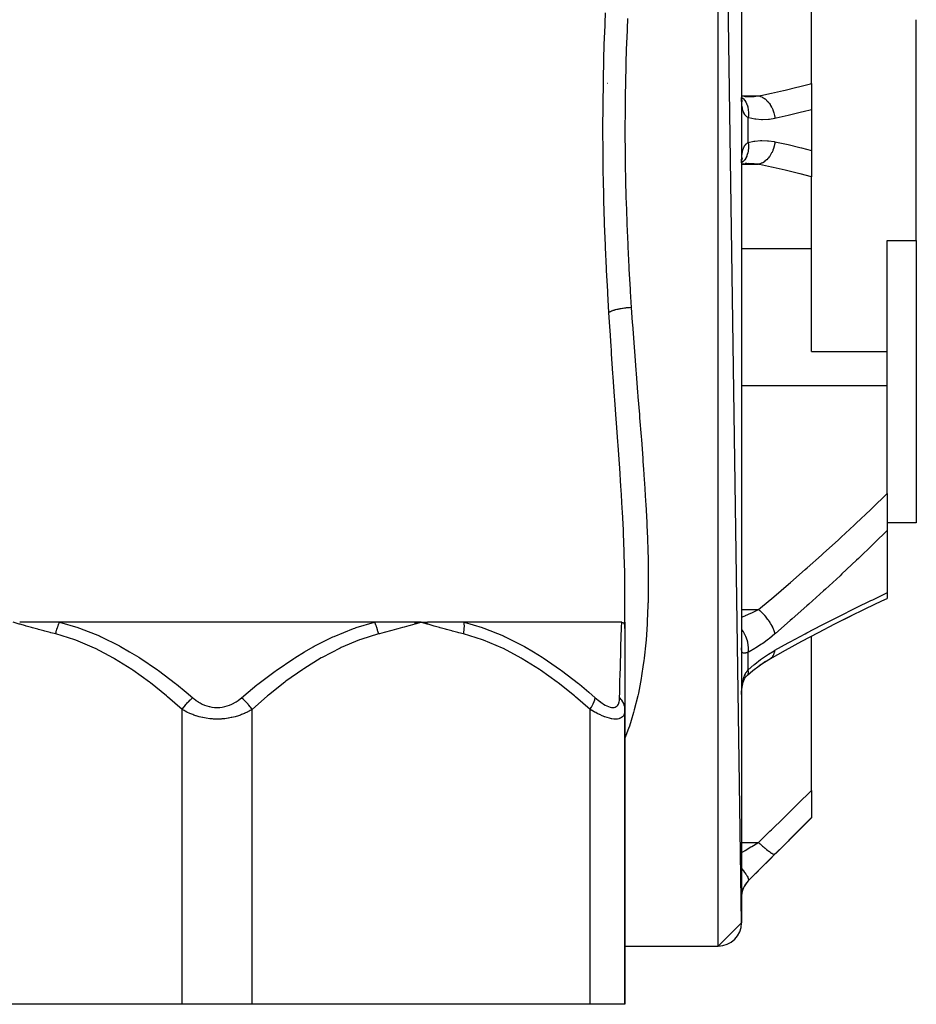
# Model space of a CAD drawing. Units: millimetres. Extents: x -288 to 478, y -318 to 318.
# Drawn here: x -17 to 60, y -318 to -234 of the extents above; entities that cross this region are included whole.
import ezdxf

# ---------------------------------------------------------------- set-up
doc = ezdxf.new("R2010")
doc.units = ezdxf.units.MM
doc.linetypes.add('DASHED', pattern=[9.652, 8.128, -1.524])
doc.layers.add('nevidi', color=4, linetype='DASHED')

msp = doc.modelspace()

# ---------------------------------------------------------------- linework, layer by layer
at = {"color": 2}
for p, q in [((45, -311), (43, -173)), ((45, -175), (45, -311)), ((51, -238.997), (51, -232.843)), ((60, -252.472), (60, -233.528)), ((33.519, -239), (33.503, -239)), ((50.991, -239), (50.988, -239)), ((51, -238.997), (51, -241.259)), ((45.046, -240.101), (45.001, -240.092)), ((45.453, -240.132), (45.001, -240.096)), ((45.035, -240.493), (45.008, -240.333)), ((45.027, -240.41), (45.018, -240.395)), ((45.06, -240.502), (45.023, -240.423)), ((45.073, -240.583), (45.031, -240.454)), ((45.315, -240.126), (45.445, -240.127)), ((51, -241.259), (51, -244.741)), ((51, -244.741), (51, -247.003)), ((45.007, -245.67), (45.009, -245.661)), ((45.01, -245.62), (45.011, -245.617)), ((45.018, -245.605), (45.027, -245.591)), ((45.023, -245.577), (45.059, -245.5)), ((45.001, -245.901), (45.214, -245.854)), ((45.032, -245.901), (45.455, -245.868)), ((51, -253.157), (51, -247.003)), ((57.5, -252.472), (60, -252.472)), ((57.5, -261.985), (57.5, -252.472)), ((60, -252.472), (60, -276.694)), ((51, -261.985), (51, -253.157)), ((51, -261.985), (57.5, -261.985)), ((57.5, -264.906), (57.5, -261.985)), ((57.5, -274.188), (57.5, -264.906)), ((57.5, -274.188), (57.5, -277.35)), ((60, -276.694), (57.5, -276.694)), ((57.5, -277.35), (57.5, -282.703)), ((35, -285.229), (35, -282.799)), ((35, -285.765), (35, -282.799)), ((57.5, -282.703), (57.5, -283.178)), ((57.5, -282.964), (57.5, -282.966)), ((57.5, -283.132), (57.5, -283.154)), ((53.017, -285.365), (54.415, -284.662)), ((13.52, -285.229), (-13.519, -285.229)), ((16.941, -285.24), (17.5, -285.229)), ((16.944, -285.252), (17.5, -285.229)), ((16.947, -285.263), (17.5, -285.229)), ((16.95, -285.275), (17.5, -285.229)), ((16.953, -285.287), (17.5, -285.229)), ((16.956, -285.299), (17.5, -285.229)), ((16.958, -285.311), (17.5, -285.229)), ((16.961, -285.323), (17.5, -285.229)), ((16.964, -285.334), (17.5, -285.229)), ((16.967, -285.346), (17.5, -285.229)), ((16.969, -285.358), (17.5, -285.229)), ((16.972, -285.37), (17.5, -285.229)), ((18.054, -285.24), (17.5, -285.229)), ((18.052, -285.251), (17.5, -285.229)), ((18.05, -285.263), (17.5, -285.229)), ((18.047, -285.275), (17.5, -285.229)), ((18.045, -285.287), (17.5, -285.229)), ((18.043, -285.298), (17.5, -285.229)), ((18.041, -285.31), (17.5, -285.229)), ((18.038, -285.322), (17.5, -285.229)), ((18.036, -285.334), (17.5, -285.229)), ((18.034, -285.345), (17.5, -285.229)), ((18.031, -285.357), (17.5, -285.229)), ((18.029, -285.369), (17.5, -285.229)), ((34.719, -285.229), (21.199, -285.229)), ((35, -285.229), (35, -285.765)), ((53.021, -285.364), (54.278, -284.731)), ((35, -285.765), (35, -292.701)), ((51.608, -286.095), (51.614, -286.091)), ((51, -299.659), (51, -286.417)), ((45.525, -289.745), (45.534, -289.734)), ((45.466, -289.796), (45.469, -289.794)), ((45.001, -291.431), (45.002, -291.4)), ((35, -292.701), (35, -318)), ((35, -318), (35, -292.701)), ((51, -299.659), (51, -301.974)), ((45.586, -307.414), (51, -302)), ((45.586, -307.414), (51, -302)), ((51, -301.974), (51, -302)), ((45, -311), (43, -313)), ((35, -313), (43, -313)), ((35, -313), (43, -313)), ((-3, -318), (-32, -318)), ((3, -318), (-3, -318)), ((32, -318), (3, -318)), ((35, -318), (32, -318))]:
    msp.add_line(p, q, dxfattribs=at)
for points in [[(45.025, -240.502), (45.009, -240.319), (45.001, -240.189)], [(45.026, -240.442), (45.031, -240.454), (45.017, -240.403)], [(45.001, -245.811), (45.009, -245.683), (45.025, -245.501)], [(45.013, -245.634), (45.035, -245.51), (45.067, -245.36)], [(45.025, -245.567), (45.03, -245.547), (45.072, -245.419)], [(45.001, -245.907), (45.048, -245.898), (45.616, -245.836)], [(45.445, -245.873), (45.405, -245.873), (45.316, -245.874)], [(54.274, -284.733), (55.664, -284.051), (57.044, -283.391), (57.5, -283.177)], [(47.46, -288.347), (48.767, -287.62), (50.191, -286.846), (51.608, -286.095), (53.016, -285.367), (54.415, -284.661)], [(-13.519, -285.229), (-13.557, -285.229), (-14.061, -285.229), (-14.142, -285.229), (-14.644, -285.229), (-14.725, -285.229), (-15.224, -285.229), (-15.304, -285.229), (-15.8, -285.229), (-15.88, -285.229), (-16.372, -285.229), (-16.451, -285.229), (-16.938, -285.229)], [(17.5, -285.229), (17.43, -285.229), (16.939, -285.229), (16.867, -285.229), (16.373, -285.229), (16.301, -285.229), (15.801, -285.229), (15.728, -285.229), (15.225, -285.229), (15.152, -285.229), (14.645, -285.229), (14.572, -285.229), (14.062, -285.229), (13.988, -285.229), (13.52, -285.229)], [(21.199, -285.229), (21.163, -285.229), (20.724, -285.229), (20.652, -285.229), (20.205, -285.229), (20.133, -285.229), (19.679, -285.229), (19.605, -285.229), (19.145, -285.229), (19.07, -285.229), (18.604, -285.229), (18.528, -285.229), (18.056, -285.229)], [(34.719, -285.229), (34.723, -285.23), (34.749, -285.231), (34.8, -285.243), (34.819, -285.251), (34.863, -285.279), (34.9, -285.318), (34.915, -285.338), (34.945, -285.398), (34.954, -285.419), (34.957, -285.428), (34.981, -285.521), (34.99, -285.582), (34.996, -285.644), (35, -285.765)], [(45.501, -289.766), (45.979, -289.364), (46.52, -288.948), (47.067, -288.569)], [(46.521, -288.947), (46.972, -288.641), (47.498, -288.323)], [(47.46, -288.347), (47.472, -288.34), (47.493, -288.326), (47.498, -288.323)], [(45.34, -289.947), (45.379, -289.897), (45.46, -289.807), (45.534, -289.734)], [(45.006, -291.236), (45.009, -291.187), (45.025, -290.999), (45.047, -290.815), (45.074, -290.636), (45.107, -290.464)], [(45.073, -290.636), (45.105, -290.504), (45.148, -290.354), (45.197, -290.212), (45.252, -290.077)], [(45.197, -290.211), (45.227, -290.145), (45.289, -290.03), (45.356, -289.922), (45.428, -289.82)]]:
    msp.add_lwpolyline(points, dxfattribs=at)
for centre, start, end in [((47, -308.828), 135, 180), ((43, -311), 270, 0)]:
    msp.add_arc(centre, 2, start, end, dxfattribs=at)
at = {"layer": 'nevidi', "color": 7, "linetype": 'Continuous'}
for p, q in [((43, -313), (43, -173)), ((45, -240.064), (46.46, -240.064)), ((45.586, -244.06), (45.586, -241.94)), ((45, -245.936), (46.46, -245.936)), ((45, -253.157), (51, -253.157)), ((44.999, -264.906), (57.5, -264.906)), ((45, -284.136), (46.46, -284.136)), ((45.586, -289.291), (45.586, -287.792)), ((45.502, -289.765), (45.525, -289.745)), ((-3, -318), (-3, -292.701)), ((3, -318), (3, -292.701)), ((32, -318), (32, -292.701)), ((45, -304.111), (46.46, -304.111)), ((45.586, -307.414), (45.586, -307.405))]:
    msp.add_line(p, q, dxfattribs=at)
for points in [[(33.623, -258.658), (33.528, -257.031), (33.516, -256.819), (33.423, -255.056), (33.412, -254.844), (33.331, -253.072), (33.322, -252.859), (33.253, -251.079), (33.245, -250.864), (33.191, -249.076), (33.185, -248.86), (33.146, -247.064), (33.142, -246.847), (33.118, -245.041), (33.116, -244.823), (33.109, -243.009), (33.109, -242.791), (33.118, -240.978), (33.12, -240.76), (33.145, -238.956), (33.149, -238.74), (33.19, -236.945), (33.196, -236.729), (33.252, -234.943), (33.26, -234.729), (33.33, -232.951)], [(35.225, -233.438), (35.152, -235.167), (35.145, -235.375), (35.087, -237.113), (35.081, -237.322), (35.039, -239.068), (35.035, -239.279), (35.028, -239.669), (35.01, -241.034), (35.008, -241.246), (35.001, -243.009), (35.001, -243.222), (35.01, -244.985), (35.013, -245.196), (35.028, -246.331), (35.04, -246.951), (35.044, -247.162), (35.088, -248.907), (35.094, -249.117), (35.153, -250.854), (35.161, -251.063), (35.235, -252.793), (35.243, -252.962), (35.245, -253.001), (35.333, -254.721), (35.344, -254.928), (35.444, -256.641), (35.456, -256.847), (35.545, -258.223)], [(46.46, -240.064), (46.796, -239.995), (47.438, -239.859), (47.576, -239.829), (48.6, -239.598), (48.737, -239.566), (49.757, -239.318), (49.894, -239.284), (50.91, -239.021), (51, -238.997)], [(45.001, -240.18), (45.023, -240.196), (45.136, -240.293), (45.142, -240.298), (45.142, -240.299), (45.163, -240.319), (45.263, -240.437), (45.268, -240.444), (45.269, -240.445), (45.286, -240.469), (45.372, -240.606), (45.376, -240.614), (45.377, -240.616), (45.391, -240.643), (45.462, -240.798), (45.465, -240.806), (45.466, -240.808), (45.477, -240.839), (45.531, -241.007), (45.533, -241.017), (45.534, -241.019), (45.542, -241.052), (45.578, -241.233), (45.58, -241.243), (45.58, -241.245), (45.585, -241.28), (45.603, -241.469), (45.603, -241.48), (45.603, -241.483), (45.605, -241.519), (45.605, -241.714), (45.604, -241.725), (45.604, -241.728), (45.602, -241.765), (45.586, -241.94)], [(45.586, -241.94), (45.522, -241.903), (45.508, -241.894), (45.452, -241.853), (45.436, -241.84), (45.424, -241.83), (45.359, -241.765), (45.347, -241.753), (45.294, -241.685), (45.288, -241.677), (45.278, -241.662), (45.226, -241.574), (45.218, -241.558), (45.173, -241.458), (45.167, -241.444), (45.165, -241.439), (45.128, -241.328), (45.121, -241.308), (45.09, -241.185), (45.085, -241.162), (45.075, -241.114), (45.06, -241.027), (45.056, -241.002), (45.037, -240.857), (45.034, -240.831), (45.02, -240.676), (45.019, -240.669), (45.018, -240.648), (45.009, -240.484), (45.007, -240.454), (45.002, -240.282), (45.002, -240.25)], [(45.445, -240.127), (45.812, -240.119), (45.9, -240.115), (46.081, -240.103), (46.397, -240.072), (46.46, -240.064)], [(46.46, -240.064), (46.585, -240.097), (46.592, -240.099), (46.617, -240.108), (46.626, -240.11), (46.732, -240.154), (46.738, -240.157), (46.803, -240.189), (46.811, -240.194), (46.875, -240.231), (46.881, -240.234), (46.982, -240.303), (46.989, -240.308), (47.014, -240.327), (47.02, -240.331), (47.147, -240.441), (47.152, -240.446), (47.153, -240.446), (47.159, -240.453), (47.273, -240.572), (47.278, -240.578), (47.311, -240.616), (47.317, -240.624), (47.39, -240.718), (47.395, -240.725), (47.454, -240.811), (47.46, -240.82), (47.497, -240.878), (47.501, -240.885), (47.581, -241.026), (47.586, -241.036), (47.593, -241.051), (47.597, -241.058), (47.677, -241.233), (47.681, -241.242), (47.688, -241.259), (47.692, -241.27), (47.748, -241.425), (47.751, -241.433), (47.774, -241.505), (47.777, -241.516), (47.806, -241.622), (47.808, -241.631), (47.837, -241.76), (47.839, -241.771), (47.849, -241.824), (47.85, -241.833), (47.874, -242)], [(51, -241.259), (50.289, -241.44), (50.152, -241.474), (49.128, -241.72), (48.99, -241.752), (47.962, -241.981), (47.874, -242)], [(47.874, -242), (47.394, -242.078), (47.314, -242.086), (46.809, -242.107), (46.73, -242.105), (46.225, -242.066), (46.145, -242.055), (45.641, -241.954), (45.586, -241.94)], [(45.586, -244.06), (45.604, -244.262), (45.604, -244.272), (45.605, -244.309), (45.604, -244.508), (45.603, -244.517), (45.601, -244.554), (45.581, -244.746), (45.58, -244.755), (45.575, -244.79), (45.536, -244.973), (45.534, -244.981), (45.525, -245.014), (45.469, -245.184), (45.466, -245.192), (45.454, -245.222), (45.381, -245.377), (45.377, -245.384), (45.362, -245.411), (45.273, -245.549), (45.269, -245.555), (45.251, -245.579), (45.148, -245.696), (45.142, -245.701), (45.122, -245.721), (45.007, -245.816), (45.001, -245.82)], [(45.002, -245.75), (45.006, -245.578), (45.007, -245.548), (45.016, -245.383), (45.018, -245.355), (45.019, -245.331), (45.031, -245.199), (45.033, -245.172), (45.052, -245.025), (45.056, -245), (45.075, -244.886), (45.08, -244.864), (45.085, -244.84), (45.115, -244.716), (45.121, -244.695), (45.158, -244.581), (45.165, -244.562), (45.167, -244.556), (45.209, -244.46), (45.217, -244.443), (45.268, -244.353), (45.278, -244.339), (45.294, -244.315), (45.336, -244.261), (45.347, -244.248), (45.411, -244.182), (45.423, -244.171), (45.452, -244.147), (45.495, -244.116), (45.508, -244.106), (45.586, -244.06)], [(45.586, -244.06), (46.059, -243.958), (46.147, -243.945), (46.643, -243.898), (46.731, -243.895), (47.227, -243.907), (47.315, -243.914), (47.811, -243.987), (47.874, -244)], [(47.874, -244), (47.849, -244.174), (47.848, -244.182), (47.841, -244.218), (47.839, -244.229), (47.806, -244.376), (47.804, -244.384), (47.78, -244.473), (47.777, -244.484), (47.749, -244.573), (47.746, -244.582), (47.696, -244.72), (47.692, -244.73), (47.678, -244.765), (47.675, -244.773), (47.594, -244.948), (47.591, -244.954), (47.59, -244.955), (47.586, -244.964), (47.498, -245.12), (47.493, -245.128), (47.466, -245.171), (47.46, -245.18), (47.391, -245.281), (47.386, -245.288), (47.324, -245.368), (47.317, -245.376), (47.273, -245.427), (47.268, -245.433), (47.166, -245.54), (47.159, -245.547), (47.148, -245.559), (47.142, -245.564), (47.014, -245.673), (47.009, -245.677), (46.997, -245.686), (46.989, -245.692), (46.875, -245.769), (46.869, -245.773), (46.819, -245.802), (46.811, -245.806), (46.732, -245.846), (46.726, -245.849), (46.634, -245.887), (46.626, -245.89), (46.585, -245.903), (46.579, -245.905), (46.46, -245.936)], [(47.874, -244), (48.852, -244.216), (48.99, -244.248), (50.014, -244.492), (50.152, -244.526), (51, -244.741)], [(46.46, -245.936), (46.075, -245.897), (45.989, -245.891), (45.901, -245.885), (45.445, -245.873)], [(51, -247.003), (50.031, -246.75), (49.894, -246.716), (48.874, -246.467), (48.737, -246.434), (47.714, -246.201), (47.576, -246.171), (46.796, -246.005), (46.548, -245.954), (46.46, -245.936)], [(35.545, -258.223), (35.528, -258.224), (35.384, -258.235), (35.355, -258.237), (35.34, -258.238), (35.309, -258.241), (35.197, -258.251), (35.153, -258.256), (35.094, -258.262), (35.05, -258.267), (35.013, -258.272), (34.97, -258.277), (34.841, -258.295), (34.834, -258.296), (34.799, -258.301), (34.792, -258.302), (34.661, -258.323), (34.621, -258.33), (34.6, -258.333), (34.561, -258.34), (34.496, -258.353), (34.457, -258.36), (34.376, -258.377), (34.34, -258.385), (34.304, -258.394), (34.195, -258.421), (34.173, -258.426), (34.162, -258.429), (34.14, -258.435), (34.062, -258.458), (34.033, -258.467), (33.994, -258.48), (33.966, -258.489), (33.943, -258.497), (33.916, -258.507), (33.842, -258.536), (33.838, -258.538), (33.818, -258.546), (33.815, -258.548), (33.747, -258.58), (33.728, -258.59), (33.719, -258.595), (33.701, -258.605), (33.673, -258.622), (33.658, -258.632), (33.628, -258.654), (33.623, -258.658)], [(35.545, -258.223), (35.632, -259.503), (35.647, -259.715), (35.668, -260.009), (35.788, -261.661), (35.81, -261.954), (35.936, -263.591), (35.958, -263.882), (36.086, -265.505), (36.109, -265.792), (36.117, -265.895), (36.236, -267.404), (36.259, -267.689), (36.383, -269.289), (36.405, -269.571), (36.524, -271.159), (36.545, -271.438), (36.59, -272.079), (36.655, -273.012), (36.673, -273.289), (36.77, -274.842), (36.786, -275.116), (36.867, -276.646), (36.88, -276.915), (36.926, -278), (36.941, -278.417), (36.949, -278.681), (36.987, -280.153), (36.991, -280.412), (37.001, -281.853), (37, -282.106), (36.979, -283.518), (36.976, -283.604), (36.972, -283.766), (36.915, -285.147), (36.902, -285.39), (36.806, -286.742), (36.785, -286.979), (36.646, -288.3), (36.617, -288.532), (36.576, -288.84), (36.429, -289.823), (36.391, -290.049), (36.148, -291.31), (36.1, -291.531), (35.8, -292.748), (35.742, -292.96), (35.534, -293.661), (35.381, -294.131), (35.312, -294.334), (35, -295.175)], [(35, -282.799), (35, -282.701), (34.987, -281.214), (34.982, -280.947), (34.944, -279.429), (34.935, -279.158), (34.874, -277.607), (34.862, -277.331), (34.783, -275.752), (34.767, -275.471), (34.701, -274.323), (34.673, -273.87), (34.656, -273.585), (34.55, -271.963), (34.53, -271.674), (34.417, -270.04), (34.396, -269.75), (34.277, -268.102), (34.256, -267.808), (34.135, -266.148), (34.113, -265.851), (33.993, -264.179), (33.971, -263.878), (33.853, -262.194), (33.833, -261.893), (33.808, -261.524), (33.72, -260.193), (33.7, -259.889), (33.623, -258.658)], [(46.46, -284.136), (46.796, -283.855), (47.604, -283.174), (47.773, -283.031), (49.036, -281.95), (49.204, -281.805), (50.46, -280.71), (50.628, -280.562), (51.876, -279.453), (52.043, -279.303), (53.284, -278.177), (53.449, -278.026), (53.563, -277.922), (54.682, -276.884), (54.846, -276.731), (56.07, -275.573), (56.233, -275.416), (57.447, -274.241), (57.5, -274.188)], [(57.5, -277.35), (56.425, -278.406), (56.261, -278.566), (55.028, -279.751), (54.864, -279.906), (53.622, -281.075), (53.458, -281.227), (52.207, -282.378), (52.043, -282.529), (50.786, -283.663), (50.619, -283.812), (49.357, -284.929), (49.188, -285.077), (47.92, -286.178), (47.874, -286.217)], [(47.874, -287.631), (49.018, -286.999), (49.188, -286.906), (50.452, -286.224), (50.619, -286.134), (51.878, -285.472), (52.042, -285.387), (53.294, -284.745), (53.458, -284.663), (54.7, -284.043), (54.864, -283.963), (56.097, -283.365), (56.261, -283.287), (57.483, -282.711), (57.5, -282.703)], [(45, -284.789), (45.227, -284.702), (45.315, -284.666), (45.352, -284.651), (45.812, -284.45), (45.9, -284.41), (45.99, -284.368), (46.397, -284.168), (46.46, -284.136)], [(47.874, -286.217), (47.851, -286.108), (47.849, -286.102), (47.839, -286.064), (47.835, -286.048), (47.809, -285.965), (47.806, -285.959), (47.777, -285.877), (47.77, -285.86), (47.752, -285.814), (47.749, -285.808), (47.692, -285.679), (47.684, -285.662), (47.681, -285.657), (47.678, -285.65), (47.598, -285.496), (47.594, -285.488), (47.586, -285.474), (47.575, -285.456), (47.502, -285.331), (47.498, -285.324), (47.46, -285.264), (47.448, -285.246), (47.395, -285.166), (47.391, -285.159), (47.317, -285.054), (47.304, -285.035), (47.279, -285.001), (47.273, -284.994), (47.159, -284.846), (47.153, -284.839), (47.148, -284.832), (47.145, -284.829), (47.02, -284.681), (47.014, -284.674), (46.989, -284.646), (46.974, -284.629), (46.881, -284.529), (46.875, -284.522), (46.811, -284.456), (46.795, -284.44), (46.738, -284.384), (46.732, -284.378), (46.626, -284.279), (46.609, -284.264), (46.592, -284.248), (46.585, -284.243), (46.46, -284.136)], [(-13.85, -286.229), (-14.265, -286.123), (-14.338, -286.104), (-14.793, -285.984), (-14.866, -285.964), (-15.32, -285.841), (-15.393, -285.821), (-15.848, -285.696), (-15.92, -285.676), (-16.375, -285.548), (-16.446, -285.528), (-16.9, -285.4), (-16.973, -285.379), (-17.426, -285.25), (-17.5, -285.229)], [(-13.85, -286.229), (-13.849, -286.225), (-13.837, -286.165), (-13.836, -286.159), (-13.819, -286.083), (-13.818, -286.076), (-13.806, -286.027), (-13.802, -286.011), (-13.8, -286), (-13.798, -285.994), (-13.778, -285.919), (-13.777, -285.912), (-13.755, -285.837), (-13.754, -285.831), (-13.749, -285.815), (-13.744, -285.799), (-13.731, -285.757), (-13.729, -285.751), (-13.705, -285.677), (-13.702, -285.671), (-13.68, -285.608), (-13.677, -285.599), (-13.675, -285.593), (-13.675, -285.593), (-13.648, -285.521), (-13.645, -285.515), (-13.617, -285.445), (-13.615, -285.439), (-13.602, -285.409), (-13.596, -285.394), (-13.585, -285.37), (-13.582, -285.364), (-13.552, -285.297), (-13.549, -285.291), (-13.519, -285.229)], [(-13.519, -285.229), (-11.945, -285.683), (-11.899, -285.698), (-11.8, -285.732), (-10.103, -286.402), (-10.008, -286.444), (-8.382, -287.251), (-8.29, -287.301), (-7.505, -287.747), (-6.726, -288.224), (-6.636, -288.28), (-5.127, -289.302), (-5.038, -289.366), (-3.573, -290.475), (-3.488, -290.542), (-2.656, -291.223), (-2.093, -291.701)], [(2.094, -291.701), (2.657, -291.223), (3.413, -290.604), (3.496, -290.537), (4.972, -289.414), (5.058, -289.352), (6.577, -288.319), (6.665, -288.263), (7.506, -287.747), (8.232, -287.333), (8.322, -287.284), (9.941, -286.475), (10.035, -286.432), (11.715, -285.762), (11.812, -285.728), (11.946, -285.683), (13.52, -285.229)], [(13.851, -286.229), (13.838, -286.165), (13.837, -286.159), (13.82, -286.082), (13.819, -286.076), (13.811, -286.043), (13.807, -286.027), (13.8, -286), (13.799, -285.993), (13.779, -285.918), (13.777, -285.911), (13.756, -285.836), (13.754, -285.831), (13.754, -285.83), (13.749, -285.815), (13.731, -285.755), (13.729, -285.749), (13.705, -285.675), (13.702, -285.669), (13.687, -285.624), (13.681, -285.608), (13.677, -285.596), (13.674, -285.59), (13.647, -285.518), (13.645, -285.512), (13.616, -285.441), (13.614, -285.436), (13.609, -285.424), (13.603, -285.409), (13.584, -285.366), (13.582, -285.36), (13.551, -285.293), (13.548, -285.287), (13.522, -285.233), (13.52, -285.229)], [(17.5, -285.229), (17.091, -285.346), (16.974, -285.379), (16.565, -285.495), (16.447, -285.528), (16.039, -285.643), (15.921, -285.676), (15.512, -285.789), (15.394, -285.821), (14.985, -285.932), (14.867, -285.964), (14.458, -286.073), (14.339, -286.104), (13.93, -286.209), (13.851, -286.229)], [(21.15, -286.229), (20.732, -286.122), (20.659, -286.103), (20.205, -285.983), (20.131, -285.964), (19.678, -285.841), (19.605, -285.821), (19.15, -285.695), (19.078, -285.675), (18.624, -285.548), (18.553, -285.528), (18.1, -285.4), (18.027, -285.379), (17.574, -285.25), (17.5, -285.229)], [(21.15, -286.229), (21.151, -286.225), (21.162, -286.164), (21.163, -286.159), (21.175, -286.082), (21.176, -286.076), (21.183, -286.027), (21.185, -286.011), (21.186, -286), (21.187, -285.994), (21.196, -285.918), (21.197, -285.912), (21.204, -285.837), (21.204, -285.831), (21.206, -285.815), (21.207, -285.799), (21.21, -285.756), (21.21, -285.751), (21.214, -285.677), (21.214, -285.671), (21.216, -285.608), (21.216, -285.598), (21.216, -285.593), (21.216, -285.593), (21.216, -285.52), (21.216, -285.515), (21.215, -285.444), (21.214, -285.439), (21.213, -285.409), (21.212, -285.394), (21.211, -285.369), (21.211, -285.364), (21.206, -285.296), (21.205, -285.291), (21.199, -285.229)], [(21.199, -285.229), (22.76, -285.683), (22.805, -285.698), (22.903, -285.732), (24.581, -286.402), (24.675, -286.444), (26.278, -287.251), (26.368, -287.301), (27.141, -287.747), (27.908, -288.224), (27.995, -288.28), (29.477, -289.302), (29.565, -289.366), (31.002, -290.475), (31.085, -290.542), (31.9, -291.223), (32.451, -291.701)], [(34.545, -291.701), (34.557, -291.223), (34.571, -290.625), (34.573, -290.56), (34.601, -289.43), (34.603, -289.371), (34.631, -288.332), (34.632, -288.277), (34.647, -287.747), (34.658, -287.34), (34.659, -287.289), (34.682, -286.47), (34.684, -286.428), (34.703, -285.748), (34.704, -285.714), (34.705, -285.683), (34.719, -285.229)], [(-3, -292.701), (-4.251, -291.608), (-4.329, -291.542), (-5.724, -290.426), (-5.804, -290.365), (-7.241, -289.336), (-7.324, -289.28), (-8.808, -288.35), (-8.894, -288.301), (-10.433, -287.486), (-10.522, -287.444), (-12.128, -286.766), (-12.221, -286.732), (-13.85, -286.229)], [(13.851, -286.229), (12.325, -286.695), (12.232, -286.728), (10.637, -287.39), (10.548, -287.432), (9.01, -288.235), (8.924, -288.284), (7.434, -289.207), (7.351, -289.263), (5.904, -290.291), (5.824, -290.352), (4.416, -291.471), (4.337, -291.537), (3, -292.701)], [(32, -292.701), (30.749, -291.608), (30.671, -291.542), (29.276, -290.426), (29.196, -290.365), (27.759, -289.336), (27.676, -289.28), (26.192, -288.35), (26.106, -288.301), (24.567, -287.486), (24.478, -287.444), (22.872, -286.766), (22.779, -286.732), (21.15, -286.229)], [(45.586, -287.792), (45.602, -287.647), (45.604, -287.615), (45.604, -287.606), (45.605, -287.43), (45.603, -287.396), (45.603, -287.386), (45.585, -287.202), (45.58, -287.167), (45.579, -287.157), (45.542, -286.968), (45.534, -286.933), (45.531, -286.922), (45.477, -286.731), (45.466, -286.696), (45.462, -286.686), (45.392, -286.496), (45.377, -286.461), (45.373, -286.451), (45.286, -286.266), (45.269, -286.232), (45.264, -286.222), (45.163, -286.044), (45.142, -286.012), (45.137, -286.003), (45.023, -285.835), (45.001, -285.805)], [(47.874, -286.217), (47.403, -286.606), (47.314, -286.675), (46.818, -287.041), (46.73, -287.102), (46.233, -287.426), (46.145, -287.479), (45.649, -287.759), (45.586, -287.792)], [(45.586, -287.792), (45.522, -287.813), (45.508, -287.817), (45.452, -287.834), (45.436, -287.839), (45.424, -287.842), (45.359, -287.859), (45.347, -287.861), (45.294, -287.871), (45.288, -287.872), (45.278, -287.873), (45.226, -287.876), (45.218, -287.875), (45.173, -287.87), (45.167, -287.869), (45.165, -287.869), (45.128, -287.854), (45.121, -287.851), (45.09, -287.828), (45.085, -287.823), (45.075, -287.812), (45.06, -287.79), (45.056, -287.783), (45.037, -287.74), (45.034, -287.732), (45.02, -287.679), (45.019, -287.677), (45.018, -287.669), (45.009, -287.607), (45.007, -287.596), (45.002, -287.524), (45.002, -287.511), (45, -287.43)], [(45.586, -289.291), (46.057, -288.888), (46.145, -288.816), (46.641, -288.432), (46.73, -288.367), (47.226, -288.025), (47.314, -287.968), (47.811, -287.667), (47.874, -287.631)], [(47.498, -288.323), (47.586, -288.251), (47.59, -288.247), (47.594, -288.243), (47.596, -288.241), (47.675, -288.15), (47.678, -288.146), (47.692, -288.127), (47.7, -288.115), (47.746, -288.038), (47.749, -288.033), (47.777, -287.976), (47.783, -287.962), (47.804, -287.91), (47.806, -287.904), (47.839, -287.802), (47.843, -287.786), (47.848, -287.768), (47.849, -287.762), (47.874, -287.631)], [(45.002, -291.4), (45.006, -291.228), (45.007, -291.198), (45.016, -291.029), (45.018, -290.999), (45.019, -290.973), (45.031, -290.832), (45.033, -290.802), (45.052, -290.639), (45.056, -290.611), (45.075, -290.479), (45.08, -290.453), (45.085, -290.425), (45.115, -290.274), (45.121, -290.247), (45.158, -290.103), (45.165, -290.078), (45.167, -290.069), (45.209, -289.94), (45.217, -289.916), (45.268, -289.788), (45.278, -289.766), (45.294, -289.731), (45.336, -289.647), (45.347, -289.627), (45.411, -289.518), (45.423, -289.499), (45.452, -289.456), (45.495, -289.399), (45.508, -289.382), (45.586, -289.291)], [(45.534, -289.734), (45.536, -289.731), (45.575, -289.663), (45.58, -289.649), (45.582, -289.645), (45.601, -289.559), (45.603, -289.542), (45.604, -289.537), (45.605, -289.435), (45.604, -289.414), (45.603, -289.408), (45.586, -289.291)], [(-3, -292.701), (-2.972, -292.661), (-2.861, -292.509), (-2.849, -292.493), (-2.809, -292.441), (-2.687, -292.292), (-2.673, -292.276), (-2.63, -292.225), (-2.499, -292.083), (-2.485, -292.067), (-2.438, -292.02), (-2.301, -291.886), (-2.286, -291.872), (-2.238, -291.827), (-2.098, -291.705), (-2.093, -291.701)], [(-2.093, -291.701), (-1.983, -291.794), (-1.974, -291.8), (-1.82, -291.917), (-1.811, -291.924), (-1.65, -292.033), (-1.64, -292.039), (-1.471, -292.14), (-1.461, -292.146), (-1.282, -292.238), (-1.272, -292.242), (-1.085, -292.324), (-1.074, -292.328), (-0.881, -292.397), (-0.87, -292.401), (-0.67, -292.456), (-0.658, -292.459), (-0.452, -292.5), (-0.44, -292.501), (-0.231, -292.526), (-0.219, -292.527), (-0.009, -292.536), (0.003, -292.536), (0.213, -292.528), (0.226, -292.527), (0.435, -292.502), (0.447, -292.5), (0.652, -292.46), (0.664, -292.458), (0.862, -292.403), (0.873, -292.4), (1.065, -292.332), (1.076, -292.328), (1.262, -292.248), (1.272, -292.243), (1.451, -292.151), (1.461, -292.146), (1.632, -292.045), (1.641, -292.039), (1.803, -291.93), (1.812, -291.924), (1.966, -291.807), (1.975, -291.8), (2.094, -291.701)], [(3, -292.701), (2.997, -292.697), (2.889, -292.544), (2.85, -292.492), (2.837, -292.476), (2.717, -292.326), (2.674, -292.276), (2.661, -292.26), (2.531, -292.116), (2.486, -292.067), (2.471, -292.052), (2.335, -291.917), (2.287, -291.872), (2.272, -291.857), (2.132, -291.733), (2.094, -291.701)], [(32, -292.701), (32.028, -292.661), (32.123, -292.509), (32.133, -292.493), (32.164, -292.441), (32.244, -292.292), (32.252, -292.276), (32.277, -292.225), (32.34, -292.083), (32.346, -292.067), (32.364, -292.02), (32.409, -291.886), (32.413, -291.872), (32.425, -291.827), (32.451, -291.705), (32.451, -291.701)], [(32.451, -291.701), (32.558, -291.794), (32.566, -291.8), (32.708, -291.917), (32.716, -291.924), (32.858, -292.033), (32.866, -292.039), (33.007, -292.14), (33.015, -292.146), (33.156, -292.238), (33.164, -292.242), (33.303, -292.324), (33.311, -292.328), (33.446, -292.397), (33.453, -292.401), (33.585, -292.456), (33.592, -292.459), (33.718, -292.5), (33.725, -292.501), (33.843, -292.526), (33.85, -292.527), (33.96, -292.536), (33.966, -292.536), (34.066, -292.528), (34.072, -292.527), (34.163, -292.502), (34.168, -292.5), (34.248, -292.46), (34.252, -292.458), (34.321, -292.403), (34.324, -292.4), (34.382, -292.332), (34.385, -292.328), (34.433, -292.248), (34.436, -292.243), (34.474, -292.151), (34.476, -292.146), (34.505, -292.045), (34.506, -292.039), (34.527, -291.93), (34.528, -291.924), (34.54, -291.807), (34.54, -291.8), (34.545, -291.701)], [(35, -292.701), (35, -292.692), (34.99, -292.545), (34.983, -292.492), (34.979, -292.471), (34.943, -292.326), (34.926, -292.276), (34.918, -292.255), (34.857, -292.116), (34.831, -292.067), (34.82, -292.048), (34.734, -291.917), (34.7, -291.872), (34.685, -291.853), (34.577, -291.733), (34.545, -291.701)], [(3, -292.701), (2.842, -292.794), (2.83, -292.8), (2.745, -292.847), (2.61, -292.917), (2.597, -292.924), (2.366, -293.033), (2.352, -293.039), (2.108, -293.14), (2.094, -293.146), (1.998, -293.182), (1.838, -293.238), (1.823, -293.243), (1.558, -293.324), (1.542, -293.328), (1.267, -293.396), (1.252, -293.4), (1.214, -293.408), (0.968, -293.455), (0.951, -293.458), (0.658, -293.499), (0.641, -293.5), (0.408, -293.522), (0.34, -293.526), (0.323, -293.527), (0.021, -293.536), (0.004, -293.536), (-0.297, -293.528), (-0.314, -293.527), (-0.407, -293.522), (-0.614, -293.503), (-0.631, -293.502), (-0.927, -293.461), (-0.944, -293.459), (-1.213, -293.408), (-1.231, -293.404), (-1.247, -293.401), (-1.524, -293.332), (-1.54, -293.328), (-1.808, -293.247), (-1.823, -293.242), (-1.997, -293.182), (-2.079, -293.151), (-2.094, -293.145), (-2.338, -293.045), (-2.351, -293.039), (-2.583, -292.93), (-2.596, -292.924), (-2.744, -292.847), (-2.817, -292.807), (-2.829, -292.8), (-3, -292.701)], [(35, -292.701), (34.998, -292.794), (34.997, -292.8), (34.984, -292.917), (34.983, -292.924), (34.958, -293.033), (34.957, -293.039), (34.945, -293.075), (34.919, -293.14), (34.917, -293.146), (34.866, -293.238), (34.862, -293.243), (34.797, -293.324), (34.793, -293.328), (34.781, -293.34), (34.713, -293.396), (34.708, -293.4), (34.612, -293.455), (34.606, -293.458), (34.51, -293.494), (34.494, -293.499), (34.487, -293.5), (34.358, -293.526), (34.35, -293.527), (34.207, -293.536), (34.198, -293.536), (34.137, -293.535), (34.041, -293.528), (34.032, -293.527), (33.862, -293.503), (33.852, -293.502), (33.671, -293.462), (33.67, -293.461), (33.66, -293.459), (33.47, -293.404), (33.459, -293.401), (33.264, -293.332), (33.252, -293.328), (33.118, -293.275), (33.051, -293.247), (33.039, -293.242), (32.835, -293.151), (32.823, -293.145), (32.617, -293.045), (32.605, -293.039), (32.489, -292.979), (32.399, -292.93), (32.387, -292.924), (32.18, -292.807), (32.168, -292.8), (32, -292.701)], [(46.46, -304.111), (46.796, -303.783), (47.438, -303.155), (47.576, -303.02), (48.6, -302.017), (48.737, -301.882), (49.757, -300.881), (49.894, -300.747), (50.91, -299.748), (51, -299.659)], [(51, -301.974), (50.289, -302.691), (50.152, -302.829), (49.128, -303.859), (48.99, -303.998), (47.962, -305.03), (47.874, -305.118)], [(45, -304.988), (45.227, -304.852), (45.26, -304.832), (45.315, -304.799), (45.812, -304.501), (45.898, -304.449), (45.9, -304.448), (46.397, -304.149), (46.46, -304.111)], [(46.46, -304.111), (46.585, -304.229), (46.592, -304.235), (46.617, -304.259), (46.626, -304.266), (46.732, -304.363), (46.738, -304.369), (46.803, -304.426), (46.811, -304.433), (46.875, -304.49), (46.881, -304.495), (46.982, -304.581), (46.989, -304.588), (47.014, -304.608), (47.02, -304.613), (47.147, -304.717), (47.152, -304.721), (47.153, -304.722), (47.159, -304.727), (47.273, -304.815), (47.278, -304.819), (47.311, -304.844), (47.317, -304.849), (47.39, -304.902), (47.395, -304.905), (47.454, -304.946), (47.46, -304.95), (47.497, -304.975), (47.501, -304.978), (47.581, -305.028), (47.586, -305.031), (47.593, -305.035), (47.597, -305.037), (47.677, -305.081), (47.681, -305.083), (47.688, -305.086), (47.692, -305.088), (47.748, -305.112), (47.751, -305.113), (47.774, -305.121), (47.777, -305.122), (47.806, -305.128), (47.808, -305.129), (47.837, -305.131), (47.839, -305.131), (47.849, -305.129), (47.85, -305.129), (47.874, -305.118)], [(47.874, -305.118), (47.394, -305.599), (47.314, -305.679), (46.809, -306.185), (46.73, -306.265), (46.225, -306.768), (46.145, -306.848), (45.641, -307.351), (45.586, -307.405)], [(45.001, -306.355), (45.023, -306.382), (45.136, -306.521), (45.142, -306.528), (45.142, -306.529), (45.163, -306.554), (45.263, -306.686), (45.268, -306.693), (45.269, -306.694), (45.286, -306.718), (45.372, -306.84), (45.376, -306.846), (45.377, -306.847), (45.391, -306.869), (45.462, -306.98), (45.465, -306.986), (45.466, -306.987), (45.477, -307.007), (45.531, -307.105), (45.533, -307.11), (45.534, -307.111), (45.542, -307.128), (45.578, -307.212), (45.58, -307.216), (45.58, -307.217), (45.585, -307.231), (45.603, -307.299), (45.603, -307.302), (45.603, -307.303), (45.605, -307.314), (45.605, -307.365), (45.604, -307.367), (45.604, -307.368), (45.602, -307.376), (45.586, -307.405)], [(45.586, -307.405), (45.522, -307.473), (45.508, -307.487), (45.452, -307.552), (45.436, -307.572), (45.424, -307.587), (45.359, -307.675), (45.347, -307.691), (45.294, -307.772), (45.288, -307.781), (45.278, -307.797), (45.226, -307.89), (45.218, -307.906), (45.173, -307.998), (45.167, -308.01), (45.165, -308.014), (45.128, -308.105), (45.121, -308.122), (45.09, -308.211), (45.085, -308.227), (45.075, -308.26), (45.06, -308.315), (45.056, -308.33), (45.037, -308.415), (45.034, -308.43), (45.02, -308.51), (45.019, -308.514), (45.018, -308.524), (45.009, -308.6), (45.007, -308.613), (45.002, -308.685), (45.002, -308.697)]]:
    msp.add_lwpolyline(points, dxfattribs=at)

doc.saveas('drawing.dxf')
